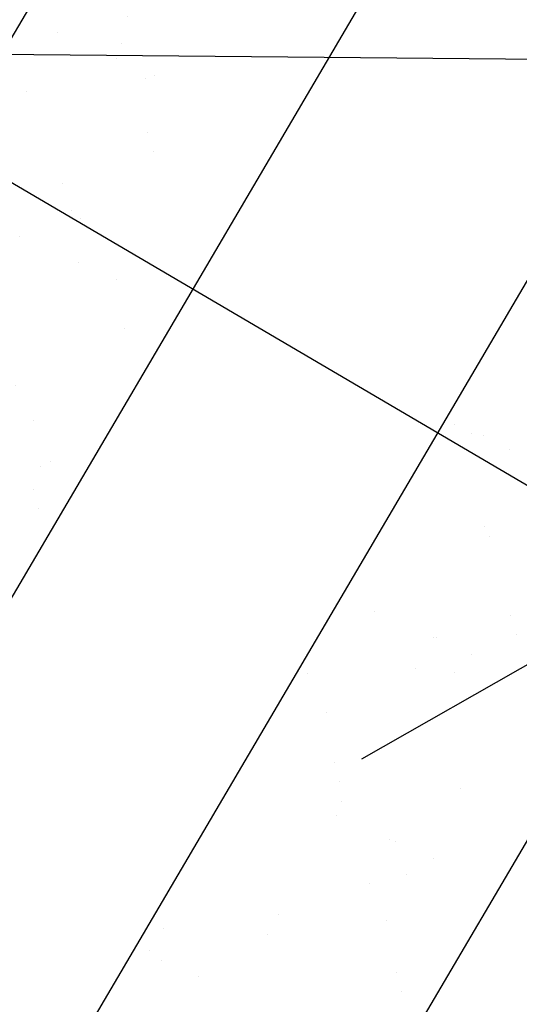
# Model space of a CAD drawing. Units: metres. Extents: x -2171 to 2083, y -508 to 1264.
# Drawn here: x 668 to 669, y 199 to 200 of the extents above; entities that cross this region are included whole.
import ezdxf

# ---------------------------------------------------------------- set-up
doc = ezdxf.new("R2010")
doc.units = ezdxf.units.M
doc.header["$PDMODE"] = 3
doc.linetypes.add('CONTINUA', pattern=[0])
for name, color, linetype in [('0.ejes', 252, 'Continuous'), ('01 Cotas Union-VillaEsp', 1, 'Continuous'), ('1.0 Pavimento hormigón', 21, 'Continuous'), ('1.0 Pavimento monolítico', 171, 'Continuous'), ('2.0 Lineas guia', 3, 'Continuous'), ('cerca metálica', 253, 'Continuous'), ('muretes hormigón', 8, 'Continuous')]:
    doc.layers.add(name, color=color, linetype=linetype)
doc.layers.add('hatch cesped', color=105, linetype='Continuous', transparency=0.2)
doc.styles.add('ARIAL', font='swissl.ttf')
doc.dimstyles.new('Cotas Union-VillaEsp', dxfattribs={"dimtxt": 1.6, "dimasz": 1, "dimexe": 0.8, "dimexo": 1, "dimgap": 0.4, "dimtad": 1, "dimzin": 0, "dimdsep": 46, "dimtxsty": 'ARIAL', "dimblk": 'ARCHTICK', "dimcen": 0.09, "dimclrd": 256, "dimclre": 256, "dimclrt": 2, "dimazin": 0, "dimtfac": 1, "dimtofl": 0, "dimtmove": 0, "dimatfit": 3, "dimldrblk": 'NONE', "dimfxl": 1, "dimfxlon": 1, "dimtfillclr": 1, "dimtolj": 1, "dimtzin": 0, "dimarcsym": 1})
pattern_1 = [(186.4700225572398, (637592.00562919, 6135549.387648782), (-0.09392727352351024, -0.1683563105097035), [0, -0.1519999999999999, 0, -0.1699999999999999, 0, -0.1624999999999999]), (156.4700225572398, (637592.00562919, 6135549.387648782), (-0.2971295748494855, -0.1505994546795039), [0, -0.082, 0, -0.137, 0, -0.0525]), (116.4700225572398, (637592.1110276089, 6135549.324243942), (-0.2671418204425975, 0.1600448792389653), [0, -0.05, 0, -0.18, 0, -0.235]), (106.4700225572397, (637592.1110276089, 6135549.324243942), (-0.3028372898405999, 0.07975394336332571), [0, -0.025, 0, -0.118, 0, -0.135])]
pattern_2 = [(37.50000000000001, (0, 0), (-0.003200062591968091, 0.09788264746586849), [0, -0.077216, 0, -0.08636, 0, -0.08255000000000001]), (7.500000000000001, (0, 0), (0.08990465662760054, 0.1433650201136709), [0, -0.04165600000000001, 0, -0.069596, 0, -0.02667000000000001]), (327.5, (-0.062484, 0), (0.1581984740482916, 0.0002874369357091524), [0, -0.0254, 0, -0.09144000000000001, 0, -0.11938]), (317.5, (-0.062484, 0), (0.1527112904944594, 0.04458586465144326), [0, -0.0127, 0, -0.059944, 0, -0.06858])]

# ---------------------------------------------------------------- blocks, each defined once
blk = doc.blocks.new('_ARCHTICK')
at = {"color": 0, "linetype": 'ByBlock', "const_width": 0.15}
blk.add_lwpolyline([(-0.5, -0.5), (0.5, 0.5)], dxfattribs=at)
blk = doc.blocks.new('*D60')
at = {"layer": '01 Cotas Union-VillaEsp', "lineweight": -2, "transparency": 16777216}
for p, q in [((669.6886768943659, 199.7677310514641), (669.8438652715696, 199.676535834589)), ((668.8182506581938, 198.0891338584041), (669.7748926594791, 199.7170670420891)), ((668.7320348930807, 198.1397978677792), (668.8872232702843, 198.0486026509041))]:
    blk.add_line(p, q, dxfattribs=at)
at = {"layer": 'Defpoints', "color": 0, "transparency": 16777216}
for p in [(669.5369297044726, 199.8569040819569), (669.7748926594791, 199.7170670420891), (668.5802877031874, 198.2289708982719)]:
    blk.add_point(p, dxfattribs=at)
at = {"layer": '01 Cotas Union-VillaEsp', "lineweight": -2, "transparency": 16777216, "xscale": 0.1, "yscale": 0.1, "zscale": 0.1}
for p, rotation in [((669.7748926594791, 199.7170670420891), 59.55971391543979), ((668.8182506581938, 198.0891338584041), 239.5597139154398)]:
    blk.add_blockref('_ARCHTICK', p, dxfattribs=dict(at, rotation=rotation))
at = {"layer": '01 Cotas Union-VillaEsp', "color": 2, "transparency": 16777216, "insert": (669.1911929327605, 198.9650254213795), "char_height": 0.16, "attachment_point": 5, "rotation": 59.55971391543979, "style": 'ARIAL'}
blk.add_mtext('\\A1;1.89', dxfattribs=at)
blk = doc.blocks.new('_None')

msp = doc.modelspace()

# ---------------------------------------------------------------- hatches: boundary and pattern name
at = {"layer": '1.0 Pavimento hormigón', "linetype": 'CONTINUA', "ltscale": 2}
h = msp.add_hatch(dxfattribs=at)
h.set_pattern_fill('ANSI31', color=252)
h.set_pattern_definition([(45, (495.8504205425178, 183.7520156558169), (-0.08838834764831843, 0.08838834764831845), [])])
h.paths.add_polyline_path([(659.8426969021001, 209.7285509546785), (661.1387097845193, 209.6268130139912), (661.4276212503809, 213.307180237913), (660.1525346294419, 213.6754923238917)])
h.paths.add_polyline_path([(686.9384905464773, 207.9631993378969), (688.2356330031665, 207.8770515154536), (688.4940671687854, 211.7683388348235), (687.1849006505747, 211.673438309653)])
h.paths.add_polyline_path([(688.215752736477, 207.5777109488298), (686.918610279734, 207.6638587722157), (686.6734912119481, 203.9730591550036), (687.970633668761, 203.8869113334911)])
h.paths.add_polyline_path([(661.1152317981383, 209.3277331171215), (659.8192189156458, 209.4294710568741), (659.5324762671861, 205.7767318272529), (660.8284891495622, 205.674993886569)])
h.paths.add_polyline_path([(659.209461115175, 201.6619267081408), (660.5170124146297, 201.7071736277579), (660.8050111634134, 205.3759139915528), (659.5089982808475, 205.4776519313021)])
h.paths.add_polyline_path([(660.5295374051796, 201.4074274813306), (659.2197103544556, 201.3621018109411, 0.1054456247916296), (660.6609736207134, 197.5696554816083), (661.7422727024574, 198.2916363924786, -0.10019926864166)])
h.paths.add_polyline_path([(686.4072413518933, 199.964089594738), (687.6927456844579, 199.7027045515754), (687.9507534018946, 203.5875707659555), (686.6536109453208, 203.6737185883833)])
h.paths.add_polyline_path([(687.6334552453841, 199.4086214182491), (686.3447863851447, 199.6706499130564, -0.08512203159972204), (684.9487331386441, 197.307351046997), (685.9246093082327, 196.4481925794283, 0.09147872831829079)])
h.paths.add_polyline_path([(685.1422227800065, 195.6346909000333, 0.0220142140744559), (685.7263697326559, 196.2230235954293), (684.7504943939905, 197.0821813326797, -0.08448695589216439), (682.6011676009189, 195.4076286831483), (683.1955784431116, 194.2512938847705, 0.0189666203642401), (683.8124380576307, 194.611619059177), (683.7600923080371, 195.214907256843), (684.549601754171, 195.8286456666347)])
h.paths.add_polyline_path([(679.7142015371688, 194.4962665860551), (679.7771218623737, 193.1950443016891, 0.08778305767286912), (682.9287642611423, 194.1141436309974), (682.3343553989044, 195.2704745770187, -0.08472256556027609)])
h.paths.add_polyline_path([(675.8131643452124, 194.4782700826912), (675.813745592828, 193.1782702132626), (679.477503236374, 193.1799083295776), (679.4146433669283, 194.4798803533924)])
h.paths.add_polyline_path([(675.513745622933, 193.1781360785974), (675.5131643753178, 194.4781359480261), (671.918699318301, 194.4765288140191), (671.9192805660331, 193.1765289427279)])
h.paths.add_polyline_path([(671.6192805960217, 193.1763948089941), (671.6186993482896, 194.4763946802853), (668.016112161791, 194.4747839141203), (667.9442867498054, 193.1747516691251)])
h.paths.add_polyline_path([(667.6447732053614, 193.1918374900874), (667.7166746371402, 194.4932456841998, -0.09995239067300328), (664.5633866904998, 195.5803178349901), (663.8848758131235, 194.4712249041792, 0.1031758181602211)])
h.paths.add_polyline_path([(663.6289664294487, 194.627782840354), (664.3074773066469, 195.7368757712542, -0.09968925908089658), (661.9088608077758, 198.0421400935968), (660.8275617265294, 197.320159181972, 0.02914973784341451), (661.5244261504872, 196.426736217672), (662.1282241709904, 196.5651013208119), (662.8452352133953, 195.8680395120321), (662.7371213665145, 195.2656263817712, 0.0282067126451246)])
at = {"layer": '1.0 Pavimento monolítico'}
h = msp.add_hatch(dxfattribs=at)
h.set_pattern_fill('AR-SAND', color=256, scale=0.1, angle=148.9700225572398)
h.set_pattern_definition(pattern_1)
h.paths.add_polyline_path([(668.0841053116509, 199.7539864442809), (668.5363147277293, 199.749695406252), (668.7770524375281, 200.1593626644029, -0.007626096181175844), (668.4201424019319, 200.3258262006132)])
h = msp.add_hatch(dxfattribs=at)
h.set_pattern_fill('AR-SAND', color=256, scale=0.1, angle=148.9700225572398)
h.set_pattern_definition(pattern_1)
h.paths.add_polyline_path([(668.3893490694371, 199.499601565258), (668.5363147278457, 199.749695406252), (668.0841053117673, 199.7539864442809), (668.0513403180429, 199.6982297244979)])
h = msp.add_hatch(dxfattribs=at)
h.set_pattern_fill('AR-SAND', color=256, scale=0.1, angle=148.9700225572398)
h.set_pattern_definition(pattern_1)
h.paths.add_polyline_path([(668.7745272429801, 199.2732546710907), (669.0862928671903, 199.0900480793355), (669.4687300760905, 199.7408476694985), (669.0516303706589, 199.7448055501594)])
h = msp.add_hatch(dxfattribs=at)
h.set_pattern_fill('AR-SAND', color=256, scale=0.1, angle=148.9700225572398)
h.set_pattern_definition(pattern_1)
edge = h.paths.add_edge_path()
edge.add_arc((674.0712621459878, 209.842185282105), 12.84592623586213, 239.8703008216886, 241.4763393600158)
edge.add_line((667.9370544798347, 198.5554976742281), (668.4655393584306, 199.4548289477391))
edge.add_line((668.4655393584306, 199.4548289477391), (668.1551626044001, 199.6372193833379))
edge.add_line((668.1551626044001, 199.6372193824066), (667.6231323213923, 198.7318548354818))
h = msp.add_hatch(dxfattribs=at)
h.set_pattern_fill('AR-SAND', color=256, scale=0.1, angle=148.9700225572398)
h.set_pattern_definition(pattern_1)
edge = h.paths.add_edge_path()
edge.add_arc((674.071264121323, 209.8421890623434), 12.84593050245724, 243.083886073069, 244.6862157063567)
edge.add_line((668.5786608088437, 198.2297285431562), (669.0862928675396, 199.0900480802669))
edge.add_line((669.0862928674231, 199.0900480793355), (668.7759161118792, 199.272438514003))
edge.add_line((668.7759161118792, 199.272438514003), (668.2560976294243, 198.3878549858494))
at = {"layer": 'hatch cesped', "linetype": 'Continuous', "transparency": 33554687}
h = msp.add_hatch(dxfattribs=at)
h.set_pattern_fill('AR-SAND', color=256, scale=0.04)
h.set_pattern_definition(pattern_2)
edge = h.paths.add_edge_path()
edge.add_arc((674.0802244279674, 212.8213377352371), 11.80057594775756, 249.0691638157611, 251.7970289583664, ccw=False)
edge.add_line((669.8645780633088, 201.7994541200407), (669.9711965260369, 201.951486077834))
edge.add_arc((674.080224427851, 212.8213377231297), 11.62057593618426, 249.2923748567751, 267.8224337543827)
edge.add_line((673.6386826114483, 201.2091533501105), (673.6386826114483, 202.031880611688))
edge.add_line((673.6386826114483, 202.031880611688), (673.4479663756118, 202.0318806115104))
edge.add_line((673.4479663756118, 202.0318806115104), (673.4479663756118, 202.1518806131744))
edge.add_line((673.4479663756118, 202.1518806131744), (673.3479663755187, 202.1518806125535))
edge.add_line((673.3479663755187, 202.1518806125535), (673.347966375053, 202.2718806118005))
edge.add_line((673.347966375053, 202.2718806118005), (673.2479663758912, 202.2718806117339))
edge.add_line((673.2479663758912, 202.2718806117339), (673.2479663758912, 202.3918806128352))
edge.add_line((673.2479663758912, 202.3918806128352), (673.1479663757981, 202.391880612777))
edge.add_line((673.1479663757981, 202.391880612777), (673.1479663757981, 202.5118806120081))
edge.add_line((673.1479663757981, 202.5118806120081), (673.047966375705, 202.5118806119575))
edge.add_line((673.047966375705, 202.5118806119575), (673.047966375705, 202.6318806111379))
edge.add_line((673.047966375705, 202.6318806111379), (673.1479663753324, 202.6318806111885))
edge.add_line((673.1479663753324, 202.6318806111885), (673.1479663753324, 202.7518806114015))
edge.add_line((673.1479663753324, 202.7518806114015), (673.047966375705, 202.7518806112496))
edge.add_line((673.047966375705, 202.7518806112496), (673.047966375705, 202.8718806114071))
edge.add_line((673.047966375705, 202.8718806114071), (672.9479663751462, 202.8718806113614))
edge.add_line((672.9479663751462, 202.8718806113614), (672.9479663751462, 202.9918806133358))
edge.add_line((672.9479663751462, 202.9918806133358), (673.0213462614828, 202.9918806133023))
edge.add_line((673.0213462614828, 202.9918806133023), (673.0213462610171, 203.1118806136028))
edge.add_line((673.0213462610171, 203.1118806136028), (673.1213462611103, 203.1118806135424))
edge.add_line((673.1213462611103, 203.1118806135424), (673.1213462611103, 203.2318806135593))
edge.add_line((673.1213462611103, 203.2318806135593), (673.1681060290338, 203.2318806138238))
edge.add_line((673.1681060290338, 203.2318806138238), (673.1681060290338, 203.3518806127398))
edge.add_line((673.1681060290338, 203.3518806127398), (673.2681060281956, 203.351880612798))
edge.add_line((673.2681060281956, 203.351880612798), (673.2681060281956, 203.4718806119202))
edge.add_line((673.2681060281956, 203.4718806119202), (673.36810602922, 203.4718806119202))
edge.add_line((673.36810602922, 203.4718806119202), (673.3681060287544, 203.5918806129633))
edge.add_line((673.3681060287544, 203.5918806129633), (673.4681060288475, 203.5918806130409))
edge.add_line((673.4681060288475, 203.5918806130409), (673.4681060283818, 203.711880613075))
edge.add_line((673.4681060283818, 203.711880613075), (673.6386826114483, 203.711880613075))
edge.add_line((673.6386826114483, 203.711880613075), (673.6386826114483, 203.9870189083306))
edge.add_line((673.6386826114483, 203.9870189083306), (664.0499279869161, 203.9870189083306))
edge.add_line((664.0499279869161, 203.9870189083306), (664.0499623052939, 205.5084173378962))
edge.add_line((664.0499623052939, 205.5084173378962), (661.1183315066274, 205.5084173378962))
edge.add_line((661.1183315066274, 205.5084173378962), (661.0919499464707, 205.1879110103039))
edge.add_line((661.0919499464707, 205.1879110103039), (661.0220326257312, 205.1864286688654))
edge.add_line((661.0220326257312, 205.1864286688654), (661.0485362456653, 205.5084173378962))
edge.add_line((661.0485362456653, 205.5084173378962), (660.9658742385361, 205.5084173378962))
edge.add_line((660.9658742385361, 205.5084173378962), (660.6560694697622, 201.5618958195522))
edge.add_arc((668.8318416613528, 202.8449618946327), 8.275838898976193, 188.9189760538068, 263.354884152594)
edge.add_line((667.8741672409594, 194.6247204634866), (673.6386826114483, 194.6272978572891))
edge.add_line((673.6386826114483, 194.6272978572891), (673.6386826114483, 194.7352744107357))
edge.add_arc((673.9733424070199, 209.9177275616242), 15.1861410785524, 231.2636196344337, 268.73726010559875, ccw=False)
edge.add_spline(control_points=[(664.4707957956615, 198.072032615499), (664.5018827191883, 198.1007883874393), (664.6477731141622, 198.2357387282954), (665.126190223691, 198.2846855799431), (665.4370226034074, 198.7940817436271), (665.926550380542, 198.8119458088426), (666.0385840946674, 198.9295339390163), (666.0643285509819, 198.9689320698002)], knot_values=[0.4513668695334601, 0.4513668695334601, 0.4513668695334601, 0.4513668695334601, 0.5773010601379793, 1.042373850074713, 1.777355141191649, 2.168917264548815, 2.321315329030958, 2.321315329030958, 2.321315329030958, 2.321315329030958], degree=3, periodic=0)
edge.add_spline(control_points=[(664.4707957956615, 198.072032615499), (664.5018827191883, 198.1007883874392), (664.6477731141622, 198.2357387282953), (665.126190223691, 198.2846855799431), (665.4370226034074, 198.794081743627), (666.0993156117512, 198.8182504344459), (666.1582925670547, 199.2004102458824), (666.1940679609451, 199.4322282112701)], knot_values=[0, 0, 0, 0, 0.1259341906045193, 0.5910069805412526, 1.325988271658189, 1.717550395015355, 2.321315329030958, 2.321315329030958, 2.321315329030958, 2.321315329030958], degree=3, periodic=0)
edge.add_spline(control_points=[(664.4707957956615, 198.072032615499), (664.5018827191883, 198.1007883874393), (664.6477731141622, 198.2357387282954), (665.126190223691, 198.2846855799431), (665.4370226034074, 198.7940817436271), (665.926550380542, 198.8119458088426), (666.0385840946674, 198.9295339390163), (666.0643285509819, 198.9689320698002)], knot_values=[0.4513668695334601, 0.4513668695334601, 0.4513668695334601, 0.4513668695334601, 0.5773010601379793, 1.042373850074713, 1.777355141191649, 2.168917264548815, 2.321315329030958, 2.321315329030958, 2.321315329030958, 2.321315329030958], degree=3, periodic=0)
edge.add_spline(control_points=[(664.4707957956615, 198.072032615499), (664.5018827191883, 198.1007883874392), (664.6477731141622, 198.2357387282953), (665.126190223691, 198.2846855799431), (665.4370226034074, 198.794081743627), (666.0993156117512, 198.8182504344459), (666.1582925670547, 199.2004102458824), (666.1940679609451, 199.4322282112701)], knot_values=[0, 0, 0, 0, 0.1259341906045193, 0.5910069805412526, 1.325988271658189, 1.717550395015355, 2.321315329030958, 2.321315329030958, 2.321315329030958, 2.321315329030958], degree=3, periodic=0)
edge.add_spline(control_points=[(664.4707957956615, 198.072032615499), (664.5018827191883, 198.1007883874393), (664.6477731141622, 198.2357387282954), (665.126190223691, 198.2846855799431), (665.4370226034074, 198.7940817436271), (665.926550380542, 198.8119458088426), (666.0385840946674, 198.9295339390163), (666.0643285509819, 198.9689320698002)], knot_values=[0.4513668695334601, 0.4513668695334601, 0.4513668695334601, 0.4513668695334601, 0.5773010601379793, 1.042373850074713, 1.777355141191649, 2.168917264548815, 2.321315329030958, 2.321315329030958, 2.321315329030958, 2.321315329030958], degree=3, periodic=0)
edge.add_spline(control_points=[(664.4707957956615, 198.072032615499), (664.5018827191883, 198.1007883874392), (664.6477731141622, 198.2357387282953), (665.126190223691, 198.2846855799431), (665.4370226034074, 198.794081743627), (666.0993156117512, 198.8182504344459), (666.1582925670547, 199.2004102458824), (666.1940679609451, 199.4322282112701)], knot_values=[0, 0, 0, 0, 0.1259341906045193, 0.5910069805412526, 1.325988271658189, 1.717550395015355, 2.321315329030958, 2.321315329030958, 2.321315329030958, 2.321315329030958], degree=3, periodic=0)
edge.add_spline(control_points=[(664.4707957956615, 198.072032615499), (664.5018827191883, 198.1007883874393), (664.6477731141622, 198.2357387282954), (665.126190223691, 198.2846855799431), (665.4370226034074, 198.7940817436271), (665.926550380542, 198.8119458088426), (666.0385840946674, 198.9295339390163), (666.0643285509819, 198.9689320698002)], knot_values=[0.4513668695334601, 0.4513668695334601, 0.4513668695334601, 0.4513668695334601, 0.5773010601379793, 1.042373850074713, 1.777355141191649, 2.168917264548815, 2.321315329030958, 2.321315329030958, 2.321315329030958, 2.321315329030958], degree=3, periodic=0)
edge.add_spline(control_points=[(664.4707957956615, 198.072032615499), (664.5018827191883, 198.1007883874392), (664.6477731141622, 198.2357387282953), (665.126190223691, 198.2846855799431), (665.4370226034074, 198.794081743627), (666.0993156117512, 198.8182504344459), (666.1582925670547, 199.2004102458824), (666.1940679609451, 199.4322282112701)], knot_values=[0, 0, 0, 0, 0.1259341906045193, 0.5910069805412526, 1.325988271658189, 1.717550395015355, 2.321315329030958, 2.321315329030958, 2.321315329030958, 2.321315329030958], degree=3, periodic=0)
edge.add_spline(control_points=[(664.4707957956615, 198.072032615499), (664.5018827191883, 198.1007883874393), (664.6477731141622, 198.2357387282954), (665.126190223691, 198.2846855799431), (665.4370226034074, 198.7940817436271), (665.926550380542, 198.8119458088426), (666.0385840946674, 198.9295339390163), (666.0643285509819, 198.9689320698002)], knot_values=[0.4513668695334601, 0.4513668695334601, 0.4513668695334601, 0.4513668695334601, 0.5773010601379793, 1.042373850074713, 1.777355141191649, 2.168917264548815, 2.321315329030958, 2.321315329030958, 2.321315329030958, 2.321315329030958], degree=3, periodic=0)
edge.add_spline(control_points=[(664.4707957956615, 198.072032615499), (664.5018827191883, 198.1007883874392), (664.6477731141622, 198.2357387282953), (665.126190223691, 198.2846855799431), (665.4370226034074, 198.794081743627), (666.0993156117512, 198.8182504344459), (666.1582925670547, 199.2004102458824), (666.1940679609451, 199.4322282112701)], knot_values=[0, 0, 0, 0, 0.1259341906045193, 0.5910069805412526, 1.325988271658189, 1.717550395015355, 2.321315329030958, 2.321315329030958, 2.321315329030958, 2.321315329030958], degree=3, periodic=0)
edge.add_spline(control_points=[(664.4707957956615, 198.072032615499), (664.5018827191883, 198.1007883874393), (664.6477731141622, 198.2357387282954), (665.126190223691, 198.2846855799431), (665.4370226034074, 198.7940817436271), (665.926550380542, 198.8119458088426), (666.0385840946674, 198.9295339390163), (666.0643285509819, 198.9689320698002)], knot_values=[0.4513668695334601, 0.4513668695334601, 0.4513668695334601, 0.4513668695334601, 0.5773010601379793, 1.042373850074713, 1.777355141191649, 2.168917264548815, 2.321315329030958, 2.321315329030958, 2.321315329030958, 2.321315329030958], degree=3, periodic=0)
edge.add_spline(control_points=[(664.4707957956615, 198.072032615499), (664.5018827191883, 198.1007883874392), (664.6477731141622, 198.2357387282953), (665.126190223691, 198.2846855799431), (665.4370226034074, 198.794081743627), (666.0993156117512, 198.8182504344459), (666.1582925670547, 199.2004102458824), (666.1940679609451, 199.4322282112701)], knot_values=[0, 0, 0, 0, 0.1259341906045193, 0.5910069805412526, 1.325988271658189, 1.717550395015355, 2.321315329030958, 2.321315329030958, 2.321315329030958, 2.321315329030958], degree=3, periodic=0)
edge.add_spline(control_points=[(664.4707957956615, 198.072032615499), (664.5018827191883, 198.1007883874393), (664.6477731141622, 198.2357387282954), (665.126190223691, 198.2846855799431), (665.4370226034074, 198.7940817436271), (665.926550380542, 198.8119458088426), (666.0385840946674, 198.9295339390163), (666.0643285509819, 198.9689320698002)], knot_values=[0.4513668695334601, 0.4513668695334601, 0.4513668695334601, 0.4513668695334601, 0.5773010601379793, 1.042373850074713, 1.777355141191649, 2.168917264548815, 2.321315329030958, 2.321315329030958, 2.321315329030958, 2.321315329030958], degree=3, periodic=0)
edge.add_spline(control_points=[(664.4707957956615, 198.072032615499), (664.5018827191883, 198.1007883874392), (664.6477731141622, 198.2357387282953), (665.126190223691, 198.2846855799431), (665.4370226034074, 198.794081743627), (666.0993156117512, 198.8182504344459), (666.1582925670547, 199.2004102458824), (666.1940679609451, 199.4322282112701)], knot_values=[0, 0, 0, 0, 0.1259341906045193, 0.5910069805412526, 1.325988271658189, 1.717550395015355, 2.321315329030958, 2.321315329030958, 2.321315329030958, 2.321315329030958], degree=3, periodic=0)
edge.add_spline(control_points=[(664.4707957956615, 198.072032615499), (664.5018827191883, 198.1007883874393), (664.6477731141622, 198.2357387282954), (665.126190223691, 198.2846855799431), (665.4370226034074, 198.7940817436271), (665.926550380542, 198.8119458088426), (666.0385840946674, 198.9295339390163), (666.0643285509819, 198.9689320698002)], knot_values=[0.4513668695334601, 0.4513668695334601, 0.4513668695334601, 0.4513668695334601, 0.5773010601379793, 1.042373850074713, 1.777355141191649, 2.168917264548815, 2.321315329030958, 2.321315329030958, 2.321315329030958, 2.321315329030958], degree=3, periodic=0)
edge.add_spline(control_points=[(664.4707957956615, 198.072032615499), (664.5018827191883, 198.1007883874392), (664.6477731141622, 198.2357387282953), (665.126190223691, 198.2846855799431), (665.4370226034074, 198.794081743627), (666.0993156117512, 198.8182504344459), (666.1582925670547, 199.2004102458824), (666.1940679609451, 199.4322282112701)], knot_values=[0, 0, 0, 0, 0.1259341906045193, 0.5910069805412526, 1.325988271658189, 1.717550395015355, 2.321315329030958, 2.321315329030958, 2.321315329030958, 2.321315329030958], degree=3, periodic=0)
edge.add_spline(control_points=[(664.4707957956615, 198.072032615499), (664.5018827191883, 198.1007883874393), (664.6477731141622, 198.2357387282954), (665.126190223691, 198.2846855799431), (665.4370226034074, 198.7940817436271), (665.926550380542, 198.8119458088426), (666.0385840946674, 198.9295339390163), (666.0643285509819, 198.9689320698002)], knot_values=[0.4513668695334601, 0.4513668695334601, 0.4513668695334601, 0.4513668695334601, 0.5773010601379793, 1.042373850074713, 1.777355141191649, 2.168917264548815, 2.321315329030958, 2.321315329030958, 2.321315329030958, 2.321315329030958], degree=3, periodic=0)
edge.add_spline(control_points=[(664.4707957956615, 198.072032615499), (664.5018827191883, 198.1007883874392), (664.6477731141622, 198.2357387282953), (665.126190223691, 198.2846855799431), (665.4370226034074, 198.794081743627), (666.0993156117512, 198.8182504344459), (666.1582925670547, 199.2004102458824), (666.1940679609451, 199.4322282112701)], knot_values=[0, 0, 0, 0, 0.1259341906045193, 0.5910069805412526, 1.325988271658189, 1.717550395015355, 2.321315329030958, 2.321315329030958, 2.321315329030958, 2.321315329030958], degree=3, periodic=0)
edge.add_spline(control_points=[(664.4707957956615, 198.072032615499), (664.5018827191883, 198.1007883874393), (664.6477731141622, 198.2357387282954), (665.126190223691, 198.2846855799431), (665.4370226034074, 198.7940817436271), (665.926550380542, 198.8119458088426), (666.0385840946674, 198.9295339390163), (666.0643285509819, 198.9689320698002)], knot_values=[0.4513668695334601, 0.4513668695334601, 0.4513668695334601, 0.4513668695334601, 0.5773010601379793, 1.042373850074713, 1.777355141191649, 2.168917264548815, 2.321315329030958, 2.321315329030958, 2.321315329030958, 2.321315329030958], degree=3, periodic=0)
edge.add_spline(control_points=[(664.4707957956615, 198.072032615499), (664.5018827191883, 198.1007883874392), (664.6477731141622, 198.2357387282953), (665.126190223691, 198.2846855799431), (665.4370226034074, 198.794081743627), (666.0993156117512, 198.8182504344459), (666.1582925670547, 199.2004102458824), (666.1940679609451, 199.4322282112701)], knot_values=[0, 0, 0, 0, 0.1259341906045193, 0.5910069805412526, 1.325988271658189, 1.717550395015355, 2.321315329030958, 2.321315329030958, 2.321315329030958, 2.321315329030958], degree=3, periodic=0)
edge.add_spline(control_points=[(664.4707957956615, 198.072032615499), (664.5018827191883, 198.1007883874393), (664.6477731141622, 198.2357387282954), (665.126190223691, 198.2846855799431), (665.4370226034074, 198.7940817436271), (665.926550380542, 198.8119458088426), (666.0385840946674, 198.9295339390163), (666.0643285509819, 198.9689320698002)], knot_values=[0.4513668695334601, 0.4513668695334601, 0.4513668695334601, 0.4513668695334601, 0.5773010601379793, 1.042373850074713, 1.777355141191649, 2.168917264548815, 2.321315329030958, 2.321315329030958, 2.321315329030958, 2.321315329030958], degree=3, periodic=0)
edge.add_spline(control_points=[(664.4707957956615, 198.072032615499), (664.5018827191883, 198.1007883874392), (664.6477731141622, 198.2357387282953), (665.126190223691, 198.2846855799431), (665.4370226034074, 198.794081743627), (666.0993156117512, 198.8182504344459), (666.1582925670547, 199.2004102458824), (666.1940679609451, 199.4322282112701)], knot_values=[0, 0, 0, 0, 0.1259341906045193, 0.5910069805412526, 1.325988271658189, 1.717550395015355, 2.321315329030958, 2.321315329030958, 2.321315329030958, 2.321315329030958], degree=3, periodic=0)
edge.add_spline(control_points=[(664.4707957956615, 198.072032615499), (664.5018827191883, 198.1007883874393), (664.6477731141622, 198.2357387282954), (665.126190223691, 198.2846855799431), (665.4370226034074, 198.7940817436271), (665.926550380542, 198.8119458088426), (666.0385840946674, 198.9295339390163), (666.0643285509819, 198.9689320698002)], knot_values=[0.4513668695334601, 0.4513668695334601, 0.4513668695334601, 0.4513668695334601, 0.5773010601379793, 1.042373850074713, 1.777355141191649, 2.168917264548815, 2.321315329030958, 2.321315329030958, 2.321315329030958, 2.321315329030958], degree=3, periodic=0)
edge.add_spline(control_points=[(664.4707957956615, 198.072032615499), (664.5018827191883, 198.1007883874392), (664.6477731141622, 198.2357387282953), (665.126190223691, 198.2846855799431), (665.4370226034074, 198.794081743627), (666.0993156117512, 198.8182504344459), (666.1582925670547, 199.2004102458824), (666.1940679609451, 199.4322282112701)], knot_values=[0, 0, 0, 0, 0.1259341906045193, 0.5910069805412526, 1.325988271658189, 1.717550395015355, 2.321315329030958, 2.321315329030958, 2.321315329030958, 2.321315329030958], degree=3, periodic=0)
edge.add_spline(control_points=[(664.4707957956615, 198.072032615499), (664.5018827191883, 198.1007883874393), (664.6477731141622, 198.2357387282954), (665.126190223691, 198.2846855799431), (665.4370226034074, 198.7940817436271), (665.926550380542, 198.8119458088426), (666.0385840946674, 198.9295339390163), (666.0643285509819, 198.9689320698002)], knot_values=[0.4513668695334601, 0.4513668695334601, 0.4513668695334601, 0.4513668695334601, 0.5773010601379793, 1.042373850074713, 1.777355141191649, 2.168917264548815, 2.321315329030958, 2.321315329030958, 2.321315329030958, 2.321315329030958], degree=3, periodic=0)
edge.add_spline(control_points=[(664.4707957956615, 198.072032615499), (664.5018827191883, 198.1007883874392), (664.6477731141622, 198.2357387282953), (665.126190223691, 198.2846855799431), (665.4370226034074, 198.794081743627), (666.0993156117512, 198.8182504344459), (666.1582925670547, 199.2004102458824), (666.1940679609451, 199.4322282112701)], knot_values=[0, 0, 0, 0, 0.1259341906045193, 0.5910069805412526, 1.325988271658189, 1.717550395015355, 2.321315329030958, 2.321315329030958, 2.321315329030958, 2.321315329030958], degree=3, periodic=0)
edge.add_spline(control_points=[(664.4707957956615, 198.072032615499), (664.5018827191883, 198.1007883874393), (664.6477731141622, 198.2357387282954), (665.126190223691, 198.2846855799431), (665.4370226034074, 198.7940817436271), (665.926550380542, 198.8119458088426), (666.0385840946674, 198.9295339390163), (666.0643285509819, 198.9689320698002)], knot_values=[0.4513668695334601, 0.4513668695334601, 0.4513668695334601, 0.4513668695334601, 0.5773010601379793, 1.042373850074713, 1.777355141191649, 2.168917264548815, 2.321315329030958, 2.321315329030958, 2.321315329030958, 2.321315329030958], degree=3, periodic=0)
edge.add_spline(control_points=[(664.4707957956615, 198.072032615499), (664.5018827191883, 198.1007883874392), (664.6477731141622, 198.2357387282953), (665.126190223691, 198.2846855799431), (665.4370226034074, 198.794081743627), (666.0993156117512, 198.8182504344459), (666.1582925670547, 199.2004102458824), (666.1940679609451, 199.4322282112701)], knot_values=[0, 0, 0, 0, 0.1259341906045193, 0.5910069805412526, 1.325988271658189, 1.717550395015355, 2.321315329030958, 2.321315329030958, 2.321315329030958, 2.321315329030958], degree=3, periodic=0)
edge.add_spline(control_points=[(664.4707957956615, 198.072032615499), (664.5018827191883, 198.1007883874393), (664.6477731141622, 198.2357387282954), (665.126190223691, 198.2846855799431), (665.4370226034074, 198.7940817436271), (665.926550380542, 198.8119458088426), (666.0385840946674, 198.9295339390163), (666.0643285509819, 198.9689320698002)], knot_values=[0.4513668695334601, 0.4513668695334601, 0.4513668695334601, 0.4513668695334601, 0.5773010601379793, 1.042373850074713, 1.777355141191649, 2.168917264548815, 2.321315329030958, 2.321315329030958, 2.321315329030958, 2.321315329030958], degree=3, periodic=0)
edge.add_spline(control_points=[(664.4707957956615, 198.072032615499), (664.5018827191883, 198.1007883874392), (664.6477731141622, 198.2357387282953), (665.126190223691, 198.2846855799431), (665.4370226034074, 198.794081743627), (666.0993156117512, 198.8182504344459), (666.1582925670547, 199.2004102458824), (666.1940679609451, 199.4322282112701)], knot_values=[0, 0, 0, 0, 0.1259341906045193, 0.5910069805412526, 1.325988271658189, 1.717550395015355, 2.321315329030958, 2.321315329030958, 2.321315329030958, 2.321315329030958], degree=3, periodic=0)
edge.add_spline(control_points=[(664.4707957956615, 198.072032615499), (664.5018827191883, 198.1007883874393), (664.6477731141622, 198.2357387282954), (665.126190223691, 198.2846855799431), (665.4370226034074, 198.7940817436271), (665.926550380542, 198.8119458088426), (666.0385840946674, 198.9295339390163), (666.0643285509819, 198.9689320698002)], knot_values=[0.4513668695334601, 0.4513668695334601, 0.4513668695334601, 0.4513668695334601, 0.5773010601379793, 1.042373850074713, 1.777355141191649, 2.168917264548815, 2.321315329030958, 2.321315329030958, 2.321315329030958, 2.321315329030958], degree=3, periodic=0)
edge.add_spline(control_points=[(664.4707957956615, 198.072032615499), (664.5018827191883, 198.1007883874392), (664.6477731141622, 198.2357387282953), (665.126190223691, 198.2846855799431), (665.4370226034074, 198.794081743627), (666.0993156117512, 198.8182504344459), (666.1582925670547, 199.2004102458824), (666.1940679609451, 199.4322282112701)], knot_values=[0, 0, 0, 0, 0.1259341906045193, 0.5910069805412526, 1.325988271658189, 1.717550395015355, 2.321315329030958, 2.321315329030958, 2.321315329030958, 2.321315329030958], degree=3, periodic=0)
edge.add_spline(control_points=[(664.4707957956615, 198.072032615499), (664.5018827191883, 198.1007883874393), (664.6477731141622, 198.2357387282954), (665.126190223691, 198.2846855799431), (665.4370226034074, 198.7940817436271), (665.926550380542, 198.8119458088426), (666.0385840946674, 198.9295339390163), (666.0643285509819, 198.9689320698002)], knot_values=[0.4513668695334601, 0.4513668695334601, 0.4513668695334601, 0.4513668695334601, 0.5773010601379793, 1.042373850074713, 1.777355141191649, 2.168917264548815, 2.321315329030958, 2.321315329030958, 2.321315329030958, 2.321315329030958], degree=3, periodic=0)
edge.add_spline(control_points=[(664.4707957956615, 198.072032615499), (664.5018827191883, 198.1007883874392), (664.6477731141622, 198.2357387282953), (665.126190223691, 198.2846855799431), (665.4370226034074, 198.794081743627), (666.0993156117512, 198.8182504344459), (666.1582925670547, 199.2004102458824), (666.1940679609451, 199.4322282112701)], knot_values=[0, 0, 0, 0, 0.1259341906045193, 0.5910069805412526, 1.325988271658189, 1.717550395015355, 2.321315329030958, 2.321315329030958, 2.321315329030958, 2.321315329030958], degree=3, periodic=0)
edge.add_spline(control_points=[(664.4707957956615, 198.072032615499), (664.5018827191883, 198.1007883874393), (664.6477731141622, 198.2357387282954), (665.126190223691, 198.2846855799431), (665.4370226034074, 198.7940817436271), (665.926550380542, 198.8119458088426), (666.0385840946674, 198.9295339390163), (666.0643285509819, 198.9689320698002)], knot_values=[0.4513668695334601, 0.4513668695334601, 0.4513668695334601, 0.4513668695334601, 0.5773010601379793, 1.042373850074713, 1.777355141191649, 2.168917264548815, 2.321315329030958, 2.321315329030958, 2.321315329030958, 2.321315329030958], degree=3, periodic=0)
edge.add_spline(control_points=[(664.4707957956615, 198.072032615499), (664.5018827191883, 198.1007883874392), (664.6477731141622, 198.2357387282953), (665.126190223691, 198.2846855799431), (665.4370226034074, 198.794081743627), (666.0993156117512, 198.8182504344459), (666.1582925670547, 199.2004102458824), (666.1940679609451, 199.4322282112701)], knot_values=[0, 0, 0, 0, 0.1259341906045193, 0.5910069805412526, 1.325988271658189, 1.717550395015355, 2.321315329030958, 2.321315329030958, 2.321315329030958, 2.321315329030958], degree=3, periodic=0)
edge.add_spline(control_points=[(664.4707957956615, 198.072032615499), (664.5018827191883, 198.1007883874393), (664.6477731141622, 198.2357387282954), (665.126190223691, 198.2846855799431), (665.4370226034074, 198.7940817436271), (665.926550380542, 198.8119458088426), (666.0385840946674, 198.9295339390163), (666.0643285509819, 198.9689320698002)], knot_values=[0.4513668695334601, 0.4513668695334601, 0.4513668695334601, 0.4513668695334601, 0.5773010601379793, 1.042373850074713, 1.777355141191649, 2.168917264548815, 2.321315329030958, 2.321315329030958, 2.321315329030958, 2.321315329030958], degree=3, periodic=0)
edge.add_spline(control_points=[(664.4707957956615, 198.072032615499), (664.5018827191883, 198.1007883874392), (664.6477731141622, 198.2357387282953), (665.126190223691, 198.2846855799431), (665.4370226034074, 198.794081743627), (666.0993156117512, 198.8182504344459), (666.1582925670547, 199.2004102458824), (666.1940679609451, 199.4322282112701)], knot_values=[0, 0, 0, 0, 0.1259341906045193, 0.5910069805412526, 1.325988271658189, 1.717550395015355, 2.321315329030958, 2.321315329030958, 2.321315329030958, 2.321315329030958], degree=3, periodic=0)
edge.add_spline(control_points=[(664.4707957956615, 198.072032615499), (664.5018827191883, 198.1007883874393), (664.6477731141622, 198.2357387282954), (665.126190223691, 198.2846855799431), (665.4370226034074, 198.7940817436271), (665.926550380542, 198.8119458088426), (666.0385840946674, 198.9295339390163), (666.0643285509819, 198.9689320698002)], knot_values=[0.4513668695334601, 0.4513668695334601, 0.4513668695334601, 0.4513668695334601, 0.5773010601379793, 1.042373850074713, 1.777355141191649, 2.168917264548815, 2.321315329030958, 2.321315329030958, 2.321315329030958, 2.321315329030958], degree=3, periodic=0)
edge.add_spline(control_points=[(664.4707957956615, 198.072032615499), (664.5018827191883, 198.1007883874392), (664.6477731141622, 198.2357387282953), (665.126190223691, 198.2846855799431), (665.4370226034074, 198.794081743627), (666.0993156117512, 198.8182504344459), (666.1582925670547, 199.2004102458824), (666.1940679609451, 199.4322282112701)], knot_values=[0, 0, 0, 0, 0.1259341906045193, 0.5910069805412526, 1.325988271658189, 1.717550395015355, 2.321315329030958, 2.321315329030958, 2.321315329030958, 2.321315329030958], degree=3, periodic=0)
edge.add_spline(control_points=[(666.0643285509819, 198.9689320698002), (666.1405775157838, 199.0856199753704), (666.1673227383644, 199.2589240933202), (666.1940679609451, 199.4322282112701)], knot_values=[0, 0, 0, 0, 0.4513668695334602, 0.4513668695334602, 0.4513668695334602, 0.4513668695334602], degree=3, periodic=0)
edge.add_spline(control_points=[(664.4707957956615, 198.072032615499), (664.5018827191883, 198.1007883874392), (664.6477731141622, 198.2357387282953), (665.126190223691, 198.2846855799431), (665.4370226034074, 198.794081743627), (666.0993156117512, 198.8182504344459), (666.1582925670547, 199.2004102458824), (666.1940679609451, 199.4322282112701)], knot_values=[0, 0, 0, 0, 0.1259341906045193, 0.5910069805412526, 1.325988271658189, 1.717550395015355, 2.321315329030958, 2.321315329030958, 2.321315329030958, 2.321315329030958], degree=3, periodic=0)
edge.add_spline(control_points=[(666.0643285509819, 198.9689320698002), (666.1405775157838, 199.0856199753704), (666.1673227383644, 199.2589240933202), (666.1940679609451, 199.4322282112701)], knot_values=[0, 0, 0, 0, 0.4513668695334602, 0.4513668695334602, 0.4513668695334602, 0.4513668695334602], degree=3, periodic=0)
edge.add_spline(control_points=[(664.4707957956615, 198.072032615499), (664.5018827191883, 198.1007883874392), (664.6477731141622, 198.2357387282953), (665.126190223691, 198.2846855799431), (665.4370226034074, 198.794081743627), (666.0993156117512, 198.8182504344459), (666.1582925670547, 199.2004102458824), (666.1940679609451, 199.4322282112701)], knot_values=[0, 0, 0, 0, 0.1259341906045193, 0.5910069805412526, 1.325988271658189, 1.717550395015355, 2.321315329030958, 2.321315329030958, 2.321315329030958, 2.321315329030958], degree=3, periodic=0)
edge.add_spline(control_points=[(666.0643285509819, 198.9689320698002), (666.1405775157838, 199.0856199753704), (666.1673227383644, 199.2589240933202), (666.1940679609451, 199.4322282112701)], knot_values=[0, 0, 0, 0, 0.4513668695334602, 0.4513668695334602, 0.4513668695334602, 0.4513668695334602], degree=3, periodic=0)
edge.add_spline(control_points=[(664.4707957956615, 198.072032615499), (664.5018827191883, 198.1007883874392), (664.6477731141622, 198.2357387282953), (665.126190223691, 198.2846855799431), (665.4370226034074, 198.794081743627), (666.0993156117512, 198.8182504344459), (666.1582925670547, 199.2004102458824), (666.1940679609451, 199.4322282112701)], knot_values=[0, 0, 0, 0, 0.1259341906045193, 0.5910069805412526, 1.325988271658189, 1.717550395015355, 2.321315329030958, 2.321315329030958, 2.321315329030958, 2.321315329030958], degree=3, periodic=0)
edge.add_spline(control_points=[(666.0643285509819, 198.9689320698002), (666.1405775157838, 199.0856199753704), (666.1673227383644, 199.2589240933202), (666.1940679609451, 199.4322282112701)], knot_values=[0, 0, 0, 0, 0.4513668695334602, 0.4513668695334602, 0.4513668695334602, 0.4513668695334602], degree=3, periodic=0)
edge.add_spline(control_points=[(664.4707957956615, 198.072032615499), (664.5018827191883, 198.1007883874392), (664.6477731141622, 198.2357387282953), (665.126190223691, 198.2846855799431), (665.4370226034074, 198.794081743627), (666.0993156117512, 198.8182504344459), (666.1582925670547, 199.2004102458824), (666.1940679609451, 199.4322282112701)], knot_values=[0, 0, 0, 0, 0.1259341906045193, 0.5910069805412526, 1.325988271658189, 1.717550395015355, 2.321315329030958, 2.321315329030958, 2.321315329030958, 2.321315329030958], degree=3, periodic=0)
edge.add_line((666.1884913694588, 199.3970237336993), (666.1237831835077, 199.4459750027893))
edge.add_line((666.1237831835077, 199.4459750027893), (666.160031967142, 199.4938919030283))
edge.add_arc((674.0713375518005, 209.8424002937539), 13.02614225190131, 232.178732520731, 232.6025386060366, ccw=False)
edge.add_line((666.0837031224007, 199.5526929029174), (666.1705482167195, 199.687837545985))
edge.add_arc((674.0712631689292, 209.8421871130852), 12.86592833366252, 232.1148661160058, 233.4457070852115)
edge.add_line((666.4085189380176, 199.5070788534408), (667.2647803681635, 200.9728870823506))
edge.add_arc((674.0553164163044, 211.9422003048972), 12.9010547008932, 237.2374823270967, 238.2404866277162, ccw=False)
edge.add_line((667.0738048230692, 201.0934350171347), (667.1712133002267, 201.244800761535))
edge.add_arc((674.0553164163047, 211.9422003048969), 12.72105470089309, 237.2374823293193, 248.9581408912326)
edge.add_line((669.4878228918043, 200.0694063790023), (670.3939112061303, 201.6113115296789))
h.paths.add_polyline_path([(664.3037101664954, 203.2407824769182, -1), (664.6037101664954, 203.2407824769182, -1)], flags=16)
h.paths.add_polyline_path([(663.8780797995895, 203.4788729268624, -1), (664.2748414369779, 203.4788729268624, -1)], flags=16)
h.paths.add_polyline_path([(664.2953481476522, 202.8882085924162), (664.5458986063678, 202.8882085924162), (664.5458986063678, 203.0982085924162), (664.2953481476522, 203.0982085924162)], flags=24)
h = msp.add_hatch(dxfattribs=at)
h.set_pattern_fill('AR-SAND', color=256, scale=0.04)
h.set_pattern_definition(pattern_2)
edge = h.paths.add_edge_path()
edge.add_line((668.2096726341314, 198.2360983034162), (668.1777962841933, 198.1849353666915))
edge.add_line((668.1777962841933, 198.1849353666915), (668.1237995353202, 198.2117327348827))
edge.add_line((668.1237995353202, 198.2117327348827), (668.155675859647, 198.2628956306292))
edge.add_arc((673.9733424099303, 209.9177275681434), 13.02614108504508, 233.4125464046885, 243.47330458293538, ccw=False)
edge.add_line((666.2091232234287, 199.4584134416221), (666.1940679610615, 199.4322282122014))
edge.add_spline(control_points=[(666.1940679609451, 199.4322282112701), (666.1582925671154, 199.2004102458744), (666.0993156117528, 198.8182504344298), (665.4370226032241, 198.7940817437632), (665.1261902238383, 198.2846855809478), (664.6477731141403, 198.2357387281521), (664.501882719216, 198.1007883874266), (664.4707957956615, 198.072032615499)], knot_values=[0, 0, 0, 0, 0.603764934015603, 0.9953270573727688, 1.730308348489705, 2.195381138426439, 2.321315329030958, 2.321315329030958, 2.321315329030958, 2.321315329030958], degree=3, periodic=0)
edge.add_arc((673.9733424073692, 209.9177275616242), 15.18614107869106, 231.2636196330635, 281.3889379096806)
edge.add_spline(control_points=[(676.9721204660508, 195.03061195738), (677.0465427770886, 195.0609168484373), (677.2537158696122, 195.1964862839816), (677.2601745851479, 195.705213135065), (677.6810736970418, 196.0874866051166), (677.7711864454812, 196.7530984133048), (677.5613021406951, 197.1400394979431), (677.4410953993118, 197.3616517176418)], knot_values=[0, 0, 0, 0, 0.2337538455101953, 0.7486841086701856, 1.31413384698634, 1.867130668739031, 2.608385711233319, 2.608385711233319, 2.608385711233319, 2.608385711233319], degree=3, periodic=0)
edge.add_arc((673.9733424099303, 209.9177275681434), 13.02614108504508, 275.36011793677847, 285.4391555066556, ccw=False)
edge.add_line((675.1901833714127, 196.9485468053757), (675.19686297955, 196.8889073021276))
edge.add_line((675.19686297955, 196.8889073021276), (675.1371002908471, 196.8834389261468))
edge.add_line((675.1371002908471, 196.8834389261468), (675.130420687832, 196.9430783846913))
edge.add_arc((673.9733424099303, 209.9177275681434), 13.02614108504508, 264.911395596183, 275.09615201574616, ccw=False)
edge.add_line((672.8179733013875, 196.9429260743348), (672.8113008466224, 196.8832858437239))
edge.add_line((672.8113008466224, 196.8832858437239), (672.7515374226404, 196.8887463397844))
edge.add_line((672.7515374226404, 196.8887463397844), (672.7582271360933, 196.9483850076361))
edge.add_arc((673.9733424099303, 209.9177275681434), 13.02614108504508, 254.4073251414227, 264.6475058293835, ccw=False)
edge.add_line((670.4719589308278, 197.370988338211), (670.4523088888872, 197.3144109714343))
edge.add_line((670.4523088888872, 197.3144109714343), (670.3943759311131, 197.3304853047742))
edge.add_line((670.3943759311131, 197.3304853047742), (670.4141009603535, 197.3872785791321))
edge.add_arc((673.9733424099303, 209.9177275681434), 13.02614108504508, 243.7384503322151, 254.14294050517628, ccw=False)

# ---------------------------------------------------------------- linework, layer by layer
at = {"layer": '0.ejes'}
for p, q in [((666.9136555867643, 200.3667811154885), (669.0862928684709, 199.0900480784042)), ((669.0862928689365, 199.0900480793355), (668.6793795141765, 198.8582960506467))]:
    msp.add_line(p, q, dxfattribs=at)
at = {"layer": '1.0 Pavimento hormigón'}
for p, q in [((668.5342067229702, 200.2822448955415), (667.6129993708945, 198.7146114287464)), ((668.8634508348676, 200.1319613493545), (667.9269160145103, 198.5382448834865)), ((669.1978916170682, 199.9905210630534), (668.2459456598061, 198.3705792137919)), ((669.5369297044725, 199.8569040819569), (668.5701087497781, 198.2116492092176))]:
    msp.add_line(p, q, dxfattribs=at)
at = {"layer": '2.0 Lineas guia', "color": 3, "linetype": 'Continuous'}
msp.add_line((663.6806373804483, 199.7957711750208), (685.9648611403444, 199.584315044762), dxfattribs=at)
at = {"layer": 'cerca metálica', "color": 2}
for radius, start in [(12.99614108504318, 232.8533383948178), (13.02614108504318, 232.8688790606917)]:
    msp.add_arc((674.0713371502842, 209.8423991342573), radius, start, 306.7378068943617, dxfattribs=at)
at = {"layer": 'muretes hormigón'}
for centre, radius, start, end in [((674.0712631689292, 209.8421871130852), 12.86592833366258, 232.1148661050615, 312.7248593436357), ((674.0713375518006, 209.8424002937539), 13.02614225190136, 232.1787325107449, 312.6178594750569)]:
    msp.add_arc(centre, radius, start, end, dxfattribs=at)

# ---------------------------------------------------------------- dimensions: what is measured, and where the dimension line sits
at = {"layer": '01 Cotas Union-VillaEsp'}
dim = msp.add_aligned_dim(p1=(668.5802877031873, 198.2289708982719), p2=(669.5369297044725, 199.8569040819569), distance=-0.2760086333331549, text='1.89', dimstyle='Cotas Union-VillaEsp', dxfattribs=at)
dim.commit()
dim.dimension.update_dxf_attribs({"geometry": '*D60', "text_midpoint": (669.1911929327605, 198.9650254213795)})

doc.saveas('drawing.dxf')
